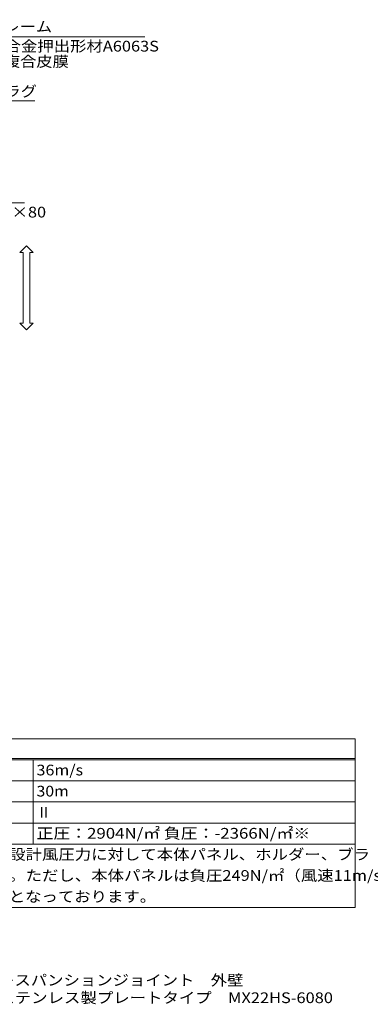
# Model space of a CAD drawing. Units: millimetres. Extents: x -4010 to 5347, y -3946 to 3805.
# Drawn here: x -232 to 1762, y -3946 to 1657 of the extents above; entities that cross this region are included whole.
import ezdxf

# ---------------------------------------------------------------- set-up
doc = ezdxf.new("R2010")
doc.units = ezdxf.units.MM
doc.header["$LTSCALE"] = 20
doc.layers.add('B-5', color=7, linetype='Continuous')
doc.layers.add('F-5ﾚｲﾔ', color=7, linetype='Continuous')
doc.styles.add('ＭＳ ゴシック', font='txt')

msp = doc.modelspace()

# ---------------------------------------------------------------- linework, layer by layer
at = {"layer": 'B-5', "color": 7, "linetype": 'Continuous', "lineweight": 9}
for p, q in [((-884, 1558.9), (480.6, 1558.9)), ((-145.6, 1195.3), (-793.6, 1195.3)), ((-203.8, 614.8), (-892.4, 614.8)), ((-193.2, 368.9), (-230.7, 331.4)), ((-193.2, 368.9), (-155.7, 331.4)), ((-230.7, 331.4), (-212, 331.4)), ((-212, 331.4), (-212, 130.6)), ((-174.5, 331.4), (-174.5, 130.6)), ((-174.5, 331.4), (-155.7, 331.4)), ((-212, -70.2), (-212, 130.6)), ((-174.5, -70.2), (-174.5, 130.6)), ((-230.7, -70.2), (-212, -70.2)), ((-193.2, -107.7), (-230.7, -70.2)), ((-193.2, -107.7), (-155.7, -70.2)), ((-174.5, -70.2), (-155.7, -70.2))]:
    msp.add_line(p, q, dxfattribs=at)
at = {"layer": 'F-5ﾚｲﾔ', "color": 7, "linetype": 'Continuous', "lineweight": 9}
for p, q in [((-1804.5, -2435), (1675.5, -2435)), ((1675.5, -2435), (1675.5, -3395)), ((-1804.5, -2547), (1675.5, -2547)), ((-1804.5, -2555), (1675.5, -2555)), ((-156.2, -2555), (-156.2, -3035)), ((-1804.5, -2675), (1675.5, -2675)), ((-1804.5, -2795), (1675.5, -2795)), ((-1804.5, -2915), (1675.5, -2915)), ((-1804.5, -3035), (1675.5, -3035)), ((-1804.5, -3395), (1675.5, -3395))]:
    msp.add_line(p, q, dxfattribs=at)

# ---------------------------------------------------------------- texts
at = {"layer": 'B-5', "color": 2, "linetype": 'Continuous', "lineweight": 9, "style": 'ＭＳ ゴシック', "width": 1.111111}
msp.add_text('シート受けフレーム', height=60.96, rotation=359.9999, dxfattribs=at).set_placement((-879.2, 1586.4))
at = {"layer": 'B-5', "color": 2, "linetype": 'Continuous', "lineweight": 211, "style": 'ＭＳ ゴシック', "width": 1.120833}
msp.add_text('アルミニウム合金押出形材A6063S', height=60.96, dxfattribs=at).set_placement((-877.6, 1475.5))
at = {"layer": 'B-5', "color": 2, "linetype": 'Continuous', "lineweight": 9, "style": 'ＭＳ ゴシック'}
for s, width, p in [('陽極酸化塗装複合皮膜', 1.1125, (-877.6, 1388.6)), ('SUS304\u3000M10×80', 1.116667, (-881.4, 531.1))]:
    msp.add_text(s, height=60.96, dxfattribs=dict(at, width=width)).set_placement(p)
at = {"layer": 'B-5', "color": 2, "linetype": 'Continuous', "lineweight": 211, "style": 'ＭＳ ゴシック', "width": 1.107143}
msp.add_text('ナイロンプラグ', height=60.96, rotation=360, dxfattribs=at).set_placement((-778.6, 1218.7))
at = {"layer": 'F-5ﾚｲﾔ', "color": 2, "linetype": 'Continuous', "lineweight": 9, "style": 'ＭＳ ゴシック'}
for s, width, p in [('36m/s', 1.1, (-136.2, -2643.7)), ('30m', 1.083333, (-136.2, -2763.7)), ('正圧：2904N/㎡^J 負圧：-2366N/㎡※', 1.152344, (-136.2, -3003.7)), ('※本製品は上記条件により算出した設計風圧力に対して本体パネル、ホルダー、ブラ', 1.121711, (-1784.5, -3123.7)), ('ケット等の強度は満たしております。ただし、本体パネルは負圧249N/㎡（風速11m/s）', 1.121795, (-1784.5, -3243.7)), ('で開き始めるスプリングの設計強度となっております。', 1.12, (-1784.5, -3363.7)), ('壁部免震エキスパンションジョイント\u3000外壁', 1.11875, (-820.1, -3839.4)), ('本体パネルステンレス製プレートタイプ\u3000MX22HS-6080', 1.122449, (-820.1, -3939.4))]:
    msp.add_text(s, height=60.96, dxfattribs=dict(at, width=width)).set_placement(p)
msp.add_text('Ⅱ', height=61, dxfattribs=at).set_placement((-136.2, -2883.7))

doc.saveas('drawing.dxf')
